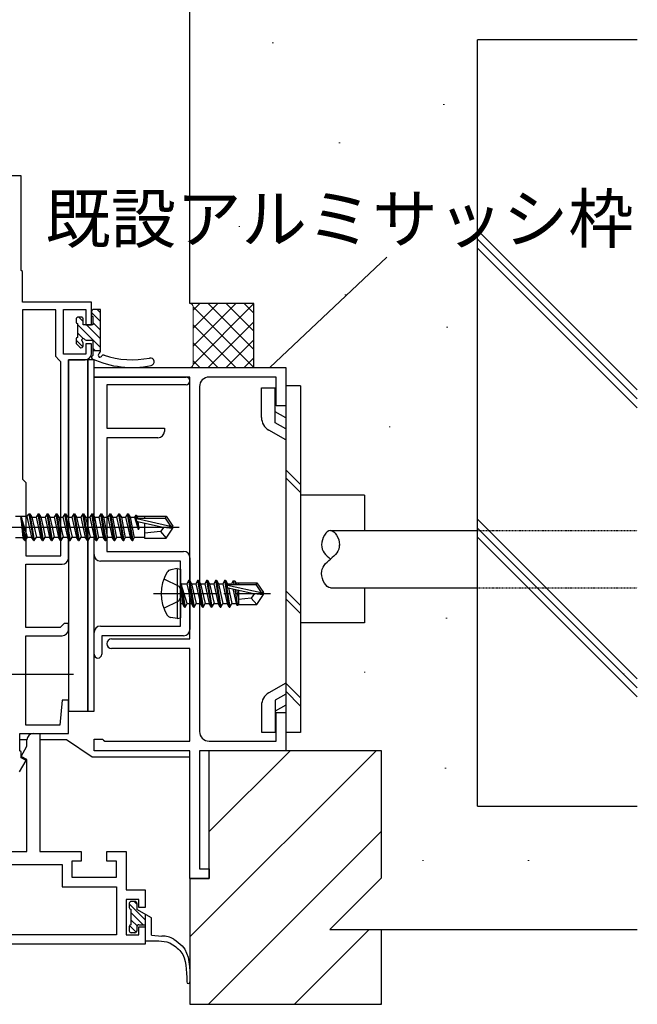
# Model space of a CAD drawing. Extents: x 0 to 1133, y 0 to 806.
# Drawn here: x 907 to 1004, y 192 to 346 of the extents above; entities that cross this region are included whole.
import ezdxf

# ---------------------------------------------------------------- set-up
doc = ezdxf.new("R2010")
doc.units = 0
for name, pattern in [('HIDDEN', [0.375, 0.25, -0.125]), ('YCENTER_1', [13, 10, -1, 1, -1]), ('YHIDDEN_1', [4, 3, -1])]:
    doc.linetypes.add(name, pattern=pattern)
for name, color, linetype, lineweight in [('YKK_11', 7, 'CONTINUOUS', 30), ('YKK_13', 4, 'CONTINUOUS', 30), ('YKK_D', 6, 'CONTINUOUS', 13), ('YSS_K', 3, 'CONTINUOUS', 13), ('YSS_KE', 3, 'CONTINUOUS', 30)]:
    doc.layers.add(name, color=color, linetype=linetype, lineweight=lineweight)
doc.styles.add('text-b', font='txt')

msp = doc.modelspace()

# ---------------------------------------------------------------- linework, layer by layer
at = {"layer": 'YKK_11', "color": 211, "linetype": 'ByBlock', "lineweight": -2, "ltscale": 0.5}
for p, q in [((907.6, 321.7), (895.95, 321.7)), ((907.6, 306.9), (907.6, 321.7)), ((907.8, 306.7), (907.6, 306.9)), ((907.8, 301.9), (907.8, 306.7)), ((918.6, 301.9), (907.8, 301.9)), ((913, 300.7), (907.8, 300.7)), ((907.8, 300.7), (907.8, 274.2)), ((913, 293.4), (913, 300.7)), ((914.2, 293.8), (914.2, 300.8)), ((914.2, 300.8), (917.7, 300.8)), ((917.7, 300.8), (917.7, 298.4)), ((918.6, 298.4), (918.6, 301.9)), ((917.7, 298.4), (918.6, 298.4)), ((918.6, 295.4), (917.7, 295.4)), ((917.7, 295.4), (917.7, 293.8)), ((918.6, 293.9), (918.6, 295.4)), ((913.5, 292.9), (913, 293.4)), ((913.8, 292.6), (913.5, 292.9)), ((917.7, 293.8), (914.2, 293.8)), ((915, 261.9), (915, 292.9)), ((915, 292.9), (917.6, 292.9)), ((913.8, 262.2), (913.8, 292.6)), ((907.8, 274.2), (908.3, 273.7)), ((908.3, 273.7), (908.3, 262.2)), ((908.3, 262.2), (913.8, 262.2)), ((908.3, 251), (908.3, 260.9)), ((908.3, 260.9), (914, 260.9)), ((914, 251.3), (913.7, 251)), ((914.3, 251.6), (914, 251.3)), ((915, 251.6), (914.3, 251.6)), ((915, 250.7), (915, 251.6)), ((913.7, 251), (908.3, 251)), ((908.3, 235.7), (908.3, 249.7)), ((908.3, 249.7), (914, 249.7)), ((914, 239.6), (913.66, 235.7)), ((915, 239.6), (914, 239.6)), ((915, 234.4), (915, 239.6)), ((907.4, 231.7), (907.4, 234.4)), ((907.4, 234.4), (915, 234.4)), ((913.66, 235.7), (908.3, 235.7)), ((909.5, 234.4), (910.5, 234.4)), ((910.5, 234.4), (910.5, 215.9)), ((908.5, 232.4), (908.5, 233.4)), ((907.6, 231.5), (907.4, 231.7)), ((907.59, 230.82), (908.5, 232.4)), ((907.6, 230.6), (907.6, 231.5)), ((907.33, 228.4), (908.35, 230.17)), ((908.5, 230.3), (907.59, 230.82)), ((908.35, 230.17), (907.6, 230.6)), ((908.5, 215.9), (908.5, 230.3)), ((899.8, 215.9), (908.5, 215.9)), ((910.5, 215.9), (917, 215.9)), ((917, 215.9), (917, 214.4)), ((921, 214.4), (921, 215.9)), ((921, 215.9), (924, 215.9)), ((924, 215.9), (924, 209.9)), ((917, 214.4), (915.5, 214.4)), ((915.5, 214.4), (915.5, 211.9)), ((922.5, 214.4), (921, 214.4)), ((922.5, 211.9), (922.5, 214.4)), ((899.3, 213.9), (914, 213.9)), ((914, 213.9), (914, 210.4)), ((915.5, 211.9), (922.5, 211.9)), ((914, 210.4), (922.5, 210.4)), ((922.5, 210.4), (922.5, 202.9)), ((924, 209.9), (927, 209.9)), ((927, 209.9), (927, 207.15)), ((926, 208.4), (924, 208.4)), ((924, 208.4), (924, 202.9)), ((926, 207.15), (926, 208.4)), ((927, 207.15), (926, 207.15)), ((926, 202.9), (926, 204.15)), ((926, 204.15), (927, 204.15)), ((927, 204.15), (927, 201.4)), ((922.5, 202.9), (899.3, 202.9)), ((924, 202.9), (926, 202.9)), ((927, 201.4), (897.8, 201.4))]:
    msp.add_line(p, q, dxfattribs=at)
at = {"layer": 'YKK_11', "color": 4, "linetype": 'ByBlock', "lineweight": -2, "ltscale": 0.5}
for p, q in [((919, 290.2), (919, 291.7)), ((919, 291.7), (949, 291.7)), ((949, 291.7), (949, 285.7)), ((934, 290.2), (919, 290.2)), ((934, 249.2), (934, 290.2)), ((947.5, 290.2), (937, 290.2)), ((947.5, 285.7), (947.5, 290.2)), ((935.5, 288.7), (935.5, 234.7)), ((949, 285.7), (947.5, 285.7)), ((921.75, 249.2), (934, 249.2)), ((934, 247.7), (921.75, 247.7)), ((934, 233.2), (934, 247.7)), ((947.5, 233.2), (947.5, 237.7)), ((947.5, 237.7), (949, 237.7)), ((949, 237.7), (949, 231.7)), ((919, 231.7), (919, 233.5)), ((919, 233.5), (920.3, 233.5)), ((920.3, 233.5), (920.49, 233.35)), ((920.49, 233.35), (920.69, 233.2)), ((920.69, 233.2), (934, 233.2)), ((937, 233.2), (947.5, 233.2)), ((934, 231.7), (919, 231.7)), ((934, 211.7), (934, 231.7)), ((949, 231.7), (935.5, 231.7)), ((935.5, 231.7), (935.5, 213.2)), ((935.5, 213.2), (937, 213.2)), ((937, 213.2), (937, 211.7)), ((937, 211.7), (934, 211.7))]:
    msp.add_line(p, q, dxfattribs=at)
at = {"layer": 'YKK_11', "color": 1, "linetype": 'ByBlock', "lineweight": -2, "ltscale": 0.5}
for p, q in [((919, 262.4), (919, 290.2)), ((919, 290.2), (933.4, 290.2)), ((933.4, 289), (921, 289)), ((921, 289), (921, 282.2)), ((921, 282.2), (930, 282.2)), ((930, 282.2), (930, 281.7)), ((929, 280.7), (921, 280.7)), ((921, 280.7), (921, 262.9)), ((921, 262.9), (933, 262.9)), ((932.5, 261.4), (920, 261.4)), ((932.5, 251.2), (932.5, 261.4)), ((934, 261.9), (934, 256.97)), ((934, 256.97), (933.86, 256.78)), ((933.86, 256.78), (933.86, 255.82)), ((933.86, 255.82), (934, 255.63)), ((934, 255.63), (934, 250.7)), ((919, 246.8), (919, 250.2)), ((920, 251.2), (932.5, 251.2)), ((933, 249.7), (920.2, 249.7)), ((920.2, 249.7), (920.2, 246.8))]:
    msp.add_line(p, q, dxfattribs=at)
at = {"layer": 'YKK_11', "color": 211, "linetype": 'ByBlock', "lineweight": -2, "ltscale": 0.5}
for centre, start, end in [((917.6, 293.9), 270, 360), ((914, 261.9), 270, 360), ((914, 250.7), 270, 360), ((909.5, 233.4), 90, 180)]:
    msp.add_arc(centre, 1, start, end, dxfattribs=at)
at = {"layer": 'YKK_11', "color": 1, "linetype": 'ByBlock', "lineweight": -2, "ltscale": 0.5}
for centre, radius, start, end in [((933.4, 289.6), 0.6, 270, 90), ((929, 281.7), 1, 270, 360), ((920, 262.4), 1, 180, 270), ((933, 261.9), 1, 0, 90), ((920, 250.2), 1, 90, 180), ((933, 250.7), 1, 270, 360), ((919.6, 246.8), 0.6, 180, 0)]:
    msp.add_arc(centre, radius, start, end, dxfattribs=at)
at = {"layer": 'YKK_11', "color": 4, "linetype": 'ByBlock', "lineweight": -2, "ltscale": 0.5}
for centre, radius, start, end in [((937, 288.7), 1.5, 90, 180), ((921.75, 248.45), 0.75, 90, 270), ((937, 234.7), 1.5, 180, 270)]:
    msp.add_arc(centre, radius, start, end, dxfattribs=at)
at = {"layer": 'YKK_13'}
for p, q in [((920, 300.78), (918.9, 300.78)), ((920, 294.22), (920, 300.78)), ((916.2, 299.28), (916.2, 298.78)), ((917, 299.58), (916.5, 299.58)), ((917.3, 298.38), (917.3, 299.28)), ((918.6, 300.48), (918.6, 299.88)), ((918.8, 299.68), (918.8, 298.38)), ((916.4, 298.58), (916.4, 296.38)), ((918.8, 298.38), (917.3, 298.38)), ((916.2, 296.18), (916.2, 295.58)), ((917.76, 295.98), (918.8, 295.98)), ((918.8, 295.98), (918.8, 293.56)), ((916.29, 295.37), (916.79, 294.87)), ((917.3, 295.08), (917.3, 295.52)), ((918, 292.9), (915, 292.9)), ((915, 292.9), (915, 237.9)), ((918, 237.9), (918, 292.9)), ((919, 292.9), (918, 292.9)), ((918, 292.9), (918, 237.9)), ((920, 294.28), (918.8, 294.28)), ((919, 237.9), (919, 292.9)), ((908.5, 268.38), (906.7, 268.38)), ((908.5, 268.38), (908.85, 268.8)), ((908.5, 268.38), (909.23, 265.15)), ((908.85, 268.8), (908.95, 268.8)), ((909.55, 264.6), (908.85, 268.8)), ((908.95, 268.8), (909.65, 264.6)), ((908.95, 268.8), (909.27, 268.25)), ((909.27, 268.25), (909.93, 268.25)), ((909.27, 268.25), (909.97, 265.15)), ((910.25, 268.8), (909.93, 268.25)), ((909.93, 268.25), (910.63, 265.15)), ((909.93, 268.25), (910.63, 265.15)), ((910.25, 268.8), (910.35, 268.8)), ((910.95, 264.6), (910.25, 268.8)), ((910.35, 268.8), (910.67, 268.25)), ((910.35, 268.8), (911.05, 264.6)), ((910.67, 268.25), (911.33, 268.25)), ((910.67, 268.25), (911.02, 266.7)), ((911.65, 268.8), (911.33, 268.25)), ((911.33, 268.25), (912.03, 265.15)), ((911.65, 268.8), (911.75, 268.8)), ((912.35, 264.6), (911.65, 268.8)), ((911.75, 268.8), (912.07, 268.25)), ((911.75, 268.8), (912.45, 264.6)), ((912.07, 268.25), (912.73, 268.25)), ((912.07, 268.25), (912.42, 266.7)), ((913.05, 268.8), (912.73, 268.25)), ((912.73, 268.25), (913.43, 265.15)), ((913.05, 268.8), (913.15, 268.8)), ((913.75, 264.6), (913.05, 268.8)), ((913.15, 268.8), (913.85, 264.6)), ((913.15, 268.8), (913.47, 268.25)), ((913.47, 268.25), (913.82, 266.7)), ((913.47, 268.25), (914.13, 268.25)), ((914.45, 268.8), (914.13, 268.25)), ((914.13, 268.25), (914.83, 265.15)), ((915.15, 264.6), (914.45, 268.8)), ((914.45, 268.8), (914.55, 268.8)), ((914.55, 268.8), (914.87, 268.25)), ((914.55, 268.8), (915.25, 264.6)), ((914.87, 268.25), (915.53, 268.25)), ((914.87, 268.25), (915.22, 266.7)), ((915.85, 268.8), (915.53, 268.25)), ((915.53, 268.25), (916.23, 265.15)), ((915.85, 268.8), (915.95, 268.8)), ((916.55, 264.6), (915.85, 268.8)), ((915.95, 268.8), (916.27, 268.25)), ((915.95, 268.8), (916.65, 264.6)), ((916.27, 268.25), (916.93, 268.25)), ((916.27, 268.25), (916.62, 266.7)), ((917.25, 268.8), (916.93, 268.25)), ((916.93, 268.25), (917.63, 265.15)), ((917.95, 264.6), (917.25, 268.8)), ((917.25, 268.8), (917.35, 268.8)), ((917.35, 268.8), (918.05, 264.6)), ((917.35, 268.8), (917.67, 268.25)), ((917.67, 268.25), (918.02, 266.7)), ((917.67, 268.25), (918.33, 268.25)), ((918.65, 268.8), (918.33, 268.25)), ((918.33, 268.25), (919.03, 265.15)), ((918.65, 268.8), (918.75, 268.8)), ((919.35, 264.6), (918.65, 268.8)), ((918.75, 268.8), (919.07, 268.25)), ((918.75, 268.8), (919.45, 264.6)), ((919.07, 268.25), (919.69, 265.02)), ((919.07, 268.25), (919.73, 268.25)), ((920.05, 268.8), (919.73, 268.25)), ((919.73, 268.25), (920.43, 265.15)), ((920.05, 268.8), (920.15, 268.8)), ((920.75, 264.6), (920.05, 268.8)), ((920.15, 268.8), (920.47, 268.25)), ((920.15, 268.8), (920.85, 264.6)), ((920.47, 268.25), (921.09, 265.02)), ((920.47, 268.25), (921.13, 268.25)), ((921.45, 268.8), (921.13, 268.25)), ((921.13, 268.25), (921.83, 265.15)), ((921.45, 268.8), (921.55, 268.8)), ((922.15, 264.6), (921.45, 268.8)), ((921.55, 268.8), (921.87, 268.25)), ((921.55, 268.8), (922.25, 264.6)), ((921.87, 268.25), (922.49, 265.02)), ((921.87, 268.25), (922.53, 268.25)), ((922.85, 268.8), (922.53, 268.25)), ((922.53, 268.25), (923.23, 265.15)), ((922.85, 268.8), (922.95, 268.8)), ((923.55, 264.6), (922.85, 268.8)), ((922.95, 268.8), (923.27, 268.25)), ((922.95, 268.8), (923.65, 264.6)), ((923.27, 268.25), (923.89, 265.02)), ((923.27, 268.25), (923.93, 268.25)), ((924.25, 268.8), (923.93, 268.25)), ((923.93, 268.25), (924.63, 265.15)), ((924.25, 268.8), (924.35, 268.8)), ((924.95, 264.6), (924.25, 268.8)), ((924.35, 268.8), (924.67, 268.25)), ((924.35, 268.8), (925.05, 264.6)), ((924.67, 268.25), (925.29, 265.02)), ((924.67, 268.25), (925.33, 268.25)), ((925.54, 268.6), (925.33, 268.25)), ((925.33, 268.25), (925.9, 266.4)), ((925.54, 268.6), (925.64, 268.6)), ((925.64, 267.98), (925.54, 268.6)), ((925.64, 268.6), (925.72, 268.07)), ((925.64, 268.6), (925.76, 268.38)), ((926.9, 268.38), (925.76, 268.38)), ((925.76, 268.38), (925.8, 268.1)), ((926.9, 268.4), (930.26, 268.4)), ((926.9, 268.4), (926.9, 268.1)), ((930.26, 268.4), (930.1, 268.1)), ((930.26, 268.4), (931.3, 266.85)), ((903.65, 266.7), (932.34, 266.7)), ((907.55, 268.2), (907.84, 265.03)), ((907.55, 268.2), (907.65, 268.2)), ((908.15, 264.6), (907.55, 268.2)), ((908.57, 265.15), (907.65, 268.2)), ((907.65, 268.2), (908.25, 264.6)), ((911.02, 266.7), (911.37, 265.15)), ((912.42, 266.7), (912.77, 265.15)), ((913.82, 266.7), (914.17, 265.15)), ((915.22, 266.7), (915.57, 265.15)), ((916.62, 266.7), (916.97, 265.15)), ((918.02, 266.7), (918.37, 265.15)), ((925.69, 268.04), (930.94, 266.85)), ((925.9, 266.4), (925.69, 267.66)), ((925.79, 267.61), (929.79, 266.7)), ((925.8, 267.61), (926, 266.4)), ((925.85, 268.1), (930.1, 268.1)), ((925.86, 267.6), (926, 266.4)), ((926.9, 267.36), (926.9, 265)), ((929.9, 266.7), (929.4, 266)), ((929.79, 266.7), (931.3, 266.55)), ((929.79, 266.7), (931.3, 266.7)), ((930.1, 268.1), (930.94, 266.85)), ((930.94, 266.85), (931.3, 266.85)), ((931.3, 266.55), (931.3, 266.85)), ((908.25, 264.6), (908.57, 265.15)), ((908.57, 265.15), (909.23, 265.15)), ((909.55, 264.6), (909.23, 265.15)), ((909.65, 264.6), (909.97, 265.15)), ((909.97, 265.15), (910.63, 265.15)), ((910.95, 264.6), (910.63, 265.15)), ((911.05, 264.6), (911.37, 265.15)), ((911.37, 265.15), (912.03, 265.15)), ((912.35, 264.6), (912.03, 265.15)), ((912.45, 264.6), (912.77, 265.15)), ((912.77, 265.15), (913.43, 265.15)), ((913.75, 264.6), (913.43, 265.15)), ((913.85, 264.6), (914.17, 265.15)), ((914.17, 265.15), (914.83, 265.15)), ((915.15, 264.6), (914.83, 265.15)), ((915.25, 264.6), (915.57, 265.15)), ((915.57, 265.15), (916.23, 265.15)), ((916.55, 264.6), (916.23, 265.15)), ((916.65, 264.6), (916.97, 265.15)), ((916.97, 265.15), (917.63, 265.15)), ((917.95, 264.6), (917.63, 265.15)), ((918.05, 264.6), (918.37, 265.15)), ((918.37, 265.15), (919.03, 265.15)), ((919.35, 264.6), (919.03, 265.15)), ((919.67, 265.15), (920.43, 265.15)), ((920.75, 264.6), (920.43, 265.15)), ((921.07, 265.15), (921.83, 265.15)), ((922.15, 264.6), (921.83, 265.15)), ((922.47, 265.15), (923.23, 265.15)), ((923.55, 264.6), (923.23, 265.15)), ((923.87, 265.15), (924.63, 265.15)), ((924.95, 264.6), (924.63, 265.15)), ((925.27, 265.15), (926.9, 265.15)), ((925.9, 266.4), (926, 266.4)), ((929.4, 266), (926.9, 265.75)), ((929.4, 266), (930.26, 265)), ((930.26, 265), (931.3, 266.55)), ((956, 266.2), (979, 266.2)), ((907.84, 265.03), (906.7, 265.03)), ((908.15, 264.6), (907.84, 265.03)), ((908.15, 264.6), (908.25, 264.6)), ((908.15, 264.6), (908.25, 264.6)), ((909.55, 264.6), (909.65, 264.6)), ((910.95, 264.6), (911.05, 264.6)), ((912.35, 264.6), (912.45, 264.6)), ((913.75, 264.6), (913.85, 264.6)), ((915.15, 264.6), (915.25, 264.6)), ((916.55, 264.6), (916.65, 264.6)), ((917.95, 264.6), (918.05, 264.6)), ((919.35, 264.6), (919.45, 264.6)), ((919.45, 264.6), (919.69, 265.02)), ((920.75, 264.6), (920.85, 264.6)), ((920.85, 264.6), (921.09, 265.02)), ((922.15, 264.6), (922.25, 264.6)), ((922.25, 264.6), (922.49, 265.02)), ((923.55, 264.6), (923.65, 264.6)), ((923.65, 264.6), (923.89, 265.02)), ((924.95, 264.6), (925.05, 264.6)), ((925.05, 264.6), (925.29, 265.02)), ((926.9, 265), (930.26, 265)), ((932, 260.21), (931.03, 260.04)), ((932, 260.21), (932, 252.39)), ((932, 260.21), (932.5, 260.12)), ((932.5, 260.12), (932.5, 252.48)), ((933.15, 254.2), (932.55, 257.8)), ((932.55, 257.8), (932.65, 257.8)), ((932.55, 257.8), (932.83, 254.75)), ((932.65, 257.8), (933.25, 254.2)), ((933.57, 254.75), (932.65, 257.8)), ((932.7, 257.85), (933.53, 257.85)), ((933.85, 258.4), (933.53, 257.85)), ((933.53, 257.85), (934.23, 254.75)), ((934.55, 254.2), (933.85, 258.4)), ((933.85, 258.4), (933.95, 258.4)), ((933.95, 258.4), (934.27, 257.85)), ((933.95, 258.4), (934.65, 254.2)), ((934.27, 257.85), (934.97, 254.75)), ((934.27, 257.85), (934.93, 257.85)), ((935.25, 258.4), (934.93, 257.85)), ((934.93, 257.85), (935.63, 254.75)), ((935.95, 254.2), (935.25, 258.4)), ((935.25, 258.4), (935.35, 258.4)), ((935.35, 258.4), (935.67, 257.85)), ((935.35, 258.4), (936.05, 254.2)), ((935.67, 257.85), (936.37, 254.75)), ((935.67, 257.85), (936.33, 257.85)), ((936.65, 258.4), (936.33, 257.85)), ((936.33, 257.85), (937.03, 254.75)), ((937.35, 254.2), (936.65, 258.4)), ((936.65, 258.4), (936.75, 258.4)), ((936.75, 258.4), (937.07, 257.85)), ((936.75, 258.4), (937.45, 254.2)), ((937.07, 257.85), (937.77, 254.75)), ((937.07, 257.85), (937.73, 257.85)), ((938.05, 258.4), (937.73, 257.85)), ((937.73, 257.85), (938.43, 254.75)), ((938.75, 254.2), (938.05, 258.4)), ((938.05, 258.4), (938.15, 258.4)), ((938.15, 258.4), (938.47, 257.85)), ((938.15, 258.4), (938.85, 254.2)), ((938.47, 257.85), (939.17, 254.75)), ((938.47, 257.85), (939.13, 257.85)), ((939.45, 258.4), (939.13, 257.85)), ((939.13, 257.85), (939.83, 254.75)), ((940.15, 254.2), (939.45, 258.4)), ((939.45, 258.4), (939.55, 258.4)), ((939.55, 258.4), (939.87, 257.85)), ((939.55, 258.4), (940.25, 254.2)), ((939.87, 257.85), (939.91, 257.66)), ((939.87, 257.85), (940.53, 257.85)), ((939.89, 257.64), (945.14, 256.45)), ((940.05, 257.7), (944.3, 257.7)), ((940.79, 258.3), (940.53, 257.85)), ((940.53, 257.85), (940.57, 257.7)), ((940.79, 258.3), (941.01, 258.3)), ((940.79, 258.3), (940.89, 257.7)), ((941.01, 258.3), (941.27, 257.85)), ((941.01, 258.3), (941.12, 257.7)), ((941.18, 258), (944.46, 258)), ((941.27, 257.85), (941.3, 257.7)), ((941.6, 258), (941.6, 257.7)), ((944.46, 258), (944.3, 257.7)), ((944.3, 257.7), (945.14, 256.45)), ((944.46, 258), (945.5, 256.45)), ((939.99, 257.21), (943.99, 256.3)), ((940.01, 257.21), (940.57, 254.75)), ((940.71, 257.05), (941.23, 254.75)), ((941.01, 256.98), (941.44, 254.4)), ((941.28, 256.92), (941.6, 255.25)), ((941.6, 256.84), (941.6, 254.6)), ((944.1, 256.3), (943.6, 255.6)), ((943.99, 256.3), (945.5, 256.3)), ((943.99, 256.3), (945.5, 256.15)), ((944.46, 254.6), (945.5, 256.15)), ((945.14, 256.45), (945.5, 256.45)), ((945.5, 256.15), (945.5, 256.45)), ((956, 257.2), (979, 257.2)), ((932.7, 254.75), (932.83, 254.75)), ((933.15, 254.2), (932.83, 254.75)), ((933.25, 254.2), (933.57, 254.75)), ((933.57, 254.75), (934.23, 254.75)), ((934.55, 254.2), (934.23, 254.75)), ((934.65, 254.2), (934.97, 254.75)), ((934.97, 254.75), (935.63, 254.75)), ((935.95, 254.2), (935.63, 254.75)), ((936.05, 254.2), (936.37, 254.75)), ((936.37, 254.75), (937.03, 254.75)), ((937.35, 254.2), (937.03, 254.75)), ((937.45, 254.2), (937.77, 254.75)), ((937.77, 254.75), (938.43, 254.75)), ((938.75, 254.2), (938.43, 254.75)), ((938.85, 254.2), (939.17, 254.75)), ((939.17, 254.75), (939.83, 254.75)), ((940.15, 254.2), (939.83, 254.75)), ((940.25, 254.2), (940.57, 254.75)), ((940.57, 254.75), (941.23, 254.75)), ((941.44, 254.4), (941.23, 254.75)), ((941.53, 254.6), (941.44, 254.4)), ((941.53, 254.6), (944.46, 254.6)), ((943.6, 255.6), (941.6, 255.4)), ((943.6, 255.6), (944.46, 254.6)), ((933.15, 254.2), (933.25, 254.2)), ((933.15, 254.2), (933.25, 254.2)), ((934.55, 254.2), (934.65, 254.2)), ((935.95, 254.2), (936.05, 254.2)), ((937.35, 254.2), (937.45, 254.2)), ((938.75, 254.2), (938.85, 254.2)), ((940.15, 254.2), (940.25, 254.2)), ((932, 252.39), (931.03, 252.56)), ((932, 252.39), (932.5, 252.48)), ((902.3, 243.7), (915.8, 243.7)), ((915, 237.9), (918, 237.9)), ((918, 237.9), (919, 237.9)), ((908.5, 233.4), (907.4, 233.4)), ((914.69, 233.4), (910.5, 233.4)), ((918.69, 230.7), (914.69, 233.4)), ((934, 230.7), (918.69, 230.7)), ((924.5, 207.8), (924.5, 207.15)), ((925.4, 208.1), (924.8, 208.1)), ((924.8, 204.45), (924.8, 206.85)), ((925.7, 207.8), (925.7, 206.85)), ((928, 205.52), (925.7, 206.85)), ((927, 206.1), (927, 201.9)), ((928, 202.83), (928, 205.52)), ((924.5, 204.15), (924.5, 203.5)), ((925.7, 204.15), (925.7, 203.5)), ((926, 204.45), (927, 204.45)), ((925.4, 203.2), (924.8, 203.2)), ((928, 202.83), (929.61, 202.65)), ((929.14, 201.9), (927, 201.9))]:
    msp.add_line(p, q, dxfattribs=at)
at = {"layer": 'YKK_13', "linetype": 'Continuous'}
for p, q in [((919.46, 300.78), (920, 300.24)), ((916.62, 299.58), (917.3, 298.9)), ((918.6, 300.29), (920, 298.89)), ((916.4, 298.45), (920, 294.85)), ((917.82, 298.38), (920, 296.2)), ((918.8, 298.74), (920, 297.54)), ((916.4, 297.1), (917.27, 296.23)), ((916.2, 295.96), (917.25, 294.91)), ((918.8, 294.7), (919.22, 294.28)), ((927, 205.23), (924.5, 207.73)), ((925.7, 207.65), (925.25, 208.1)), ((926.66, 204.45), (924.8, 206.31)), ((925.72, 204.26), (924.8, 205.18)), ((925.59, 203.27), (924.55, 204.31))]:
    msp.add_line(p, q, dxfattribs=at)
at = {"layer": 'YKK_13', "ltscale": 0.5}
for p, q in [((945.2, 283.88), (945.2, 288.52)), ((945.2, 288.52), (947.35, 288.52)), ((947.35, 283.05), (947.35, 288.52)), ((951.3, 288.83), (949, 288.83)), ((949, 288.83), (949, 234.57)), ((951.3, 288.83), (951.3, 234.57)), ((949, 283.83), (947.35, 284.78)), ((949, 282.09), (947.35, 283.05)), ((949, 280.36), (946.35, 281.89)), ((951.3, 273.4), (949, 275.7)), ((951.3, 272.11), (949, 274.41)), ((961.3, 271.7), (951.3, 271.7)), ((961.3, 271.7), (961.3, 266.2)), ((951.3, 254.45), (949, 256.75)), ((961.3, 257.2), (961.3, 251.7)), ((951.3, 253.17), (949, 255.47)), ((961.3, 251.7), (951.3, 251.7)), ((949, 242.29), (946.35, 240.76)), ((951.3, 239.98), (949, 242.28)), ((949, 240.56), (947.35, 239.6)), ((951.3, 238.7), (949, 241)), ((947.35, 239.6), (947.35, 234.58)), ((945.2, 238.77), (945.2, 234.58)), ((949, 238.82), (947.35, 237.87)), ((945.2, 234.58), (947.35, 234.58)), ((951.3, 234.57), (949, 234.57))]:
    msp.add_line(p, q, dxfattribs=at)
at = {"layer": 'YKK_13', "linetype": 'HIDDEN', "ltscale": 0.5}
for p, q in [((979, 266.2), (1004, 266.2)), ((979, 257.2), (1004, 257.2))]:
    msp.add_line(p, q, dxfattribs=at)
at = {"layer": 'YKK_13', "linetype": 'YHIDDEN_1'}
for p, q in [((929.92, 258.6), (932.24, 257.45)), ((932.24, 257.45), (932.85, 256.3)), ((932.24, 255.16), (932.85, 256.3)), ((929.92, 254), (932.24, 255.16))]:
    msp.add_line(p, q, dxfattribs=at)
at = {"layer": 'YKK_13', "linetype": 'YCENTER_1'}
msp.add_line((928.3, 256.3), (946.61, 256.3), dxfattribs=at)
at = {"layer": 'YKK_13'}
for centre, radius, start, end in [((918.9, 300.48), 0.3, 90, 180), ((916.5, 299.28), 0.3, 90, 180), ((917, 299.28), 0.3, 0, 90), ((918.8, 299.88), 0.2, 180, 270), ((916.4, 298.78), 0.2, 180, 270), ((916.4, 296.18), 0.2, 90, 180), ((917.3, 295.98), 0.25, 33.0557, 236.9443), ((917.76, 296.28), 0.3, 213.0557, 270), ((916.5, 295.58), 0.3, 180, 225), ((917, 295.08), 0.3, 225, 0), ((917, 295.52), 0.3, 0, 56.9443), ((918.9, 293.28), 0.3, 109.4712, 223.833), ((924.96, 306.7), 15, 245.2835, 281.4364), ((920.06, 293.61), 0.4, 120.5608, 228.8701), ((919.87, 293.71), 0.4, 259.4419, 329.4514), ((919.7, 294.22), 0.3, 300.5608, 0), ((920.47, 293.35), 0.3, 71.308, 149.4514), ((924.99, 306.71), 13.8, 251.308, 281.3057), ((927.81, 292.59), 0.6, 281.4364, 101.3057), ((925.85, 267.85), 0.248, 90, 257.191), ((936, 256.3), 6.5, 149.3641, 210.6359), ((931.18, 259.15), 0.9, 100, 149.3641), ((932.7, 258.05), 0.2, 180, 270), ((940.05, 257.45), 0.248, 90, 257.191), ((932.7, 254.55), 0.2, 90, 180), ((931.18, 253.45), 0.9, 210.6359, 260), ((924.8, 207.8), 0.3, 89.9997, 180), ((924.8, 207.15), 0.3, 180, 269.9997), ((925.4, 207.8), 0.3, 0, 89.9997), ((924.8, 204.15), 0.3, 89.9997, 180), ((924.8, 203.5), 0.3, 180, 270.0001), ((925.4, 203.5), 0.3, 270.0001, 0), ((926, 204.15), 0.3, 90, 180), ((929.81, 199.48), 3.18, 58.0909, 93.5543), ((928.6, 193.94), 7.97, 73.7558, 86.1144), ((933.75, 195.51), 0.25, 180, 0)]:
    msp.add_arc(centre, radius, start, end, dxfattribs=at)
at = {"layer": 'YKK_13', "ltscale": 0.5}
for centre, start, end in [((947.5, 283.88), 179.9977, 239.9975), ((947.5, 238.77), 120.0003, 180)]:
    msp.add_arc(centre, 2.3, start, end, dxfattribs=at)
at = {"layer": 'YKK_13'}
for points in [[(956, 266.2), (955.3, 266.21), (953.91, 263.65), (955.28, 262.29), (956, 261.7)], [(956, 266.2), (956.7, 266.21), (958.09, 263.65), (956.72, 262.29), (956, 261.7)], [(956, 257.2), (955.3, 257.19), (953.91, 259.75), (955.28, 261.11), (956, 261.7)]]:
    msp.add_open_spline(points, degree=3, dxfattribs=at)
for points, knots in [([(954.6, 263.98), (954.6, 263.97), (954.6, 263.96), (954.6, 263.95), (954.6, 263.95)], [2.61701477, 2.61701477, 2.61701477, 2.61701477, 2.65, 2.65009602, 2.65009602, 2.65009602, 2.65009602]), ([(957.4, 263.68), (957.41, 263.77), (957.41, 263.86), (957.4, 263.95)], [18.3392335, 18.3392335, 18.3392335, 18.3392335, 18.55, 18.55, 18.55, 18.55]), ([(931.49, 202.18), (931.95, 201.86), (934.01, 200.44), (934.01, 197.67), (934, 195.51)], [0.823504, 0.823504, 0.823504, 0.823504, 2.485175, 8.264605, 8.264605, 8.264605, 8.264605]), ([(930.83, 201.6), (931.49, 201.2), (933.46, 200.02), (933.48, 197.31), (933.5, 195.51)], [0.760302, 0.760302, 0.760302, 0.760302, 3.140587, 7.795359, 7.795359, 7.795359, 7.795359])]:
    msp.add_open_spline(points, degree=3, knots=knots, dxfattribs=at)
at = {"layer": 'YKK_D'}
msp.add_line((946.52, 291.7), (964.82, 308.98), dxfattribs=at)
at = {"layer": 'YSS_K'}
for p, q in [((946.86, 342.53), (947.06, 342.53)), ((973.64, 332.85), (973.84, 332.85)), ((957.31, 326.85), (957.51, 326.85)), ((941.63, 313.79), (941.83, 313.79)), ((1004, 288.22), (979, 313.22)), ((1004, 286.81), (979, 311.81)), ((1004, 285.39), (979, 310.39)), ((958.23, 303.06), (958.43, 303.06)), ((974.16, 298.01), (974.36, 298.01)), ((965.15, 282.43), (965.35, 282.43)), ((1004, 242.97), (979, 267.97)), ((1004, 241.55), (979, 266.55)), ((1004, 240.14), (979, 265.14)), ((974.03, 252.47), (974.23, 252.47)), ((961.24, 243.99), (961.44, 243.99)), ((1001.73, 243.72), (1001.93, 243.72)), ((973.9, 228.99), (974.1, 228.99)), ((970.37, 214.5), (970.57, 214.5)), ((986.9, 214.5), (987.1, 214.5))]:
    msp.add_line(p, q, dxfattribs=at)
at = {"layer": 'YSS_K', "ltscale": 0.5}
for p, q in [((934.5, 295.01), (941.19, 301.7)), ((934.5, 297.84), (938.36, 301.7)), ((934.5, 300.67), (935.53, 301.7)), ((934.5, 292.19), (944, 301.69)), ((944, 291.71), (934.5, 301.21)), ((934.5, 301.2), (934.5, 292.2)), ((944, 294.54), (936.84, 301.7)), ((944, 297.37), (939.67, 301.7)), ((944, 300.2), (942.5, 301.7)), ((941.19, 291.7), (934.5, 298.39)), ((936.84, 291.7), (944, 298.86)), ((939.67, 291.7), (944, 296.03)), ((938.36, 291.7), (934.5, 295.56)), ((942.5, 291.7), (944, 293.2)), ((935.53, 291.7), (934.5, 292.73))]:
    msp.add_line(p, q, dxfattribs=at)
at = {"layer": 'YSS_K', "linetype": 'Continuous'}
for p, q in [((934, 202.57), (963.13, 231.7)), ((937, 219.04), (949.66, 231.7)), ((936.9, 192), (964, 219.1)), ((950.37, 192), (962.07, 203.7)), ((963.84, 192), (964, 192.16))]:
    msp.add_line(p, q, dxfattribs=at)
at = {"layer": 'YSS_K', "ltscale": 0.5}
for centre, start, end in [((934, 301.2), 0, 90), ((934, 292.2), 270, 0)]:
    msp.add_arc(centre, 0.5, start, end, dxfattribs=at)
at = {"layer": 'YSS_KE'}
for p, q in [((934, 301.7), (934, 365)), ((1004, 343), (979, 343)), ((979, 223), (979, 343)), ((944, 301.7), (934, 301.7)), ((944, 291.7), (944, 301.7)), ((964, 231.7), (937, 231.7)), ((937, 211.7), (937, 231.7)), ((964, 211.8), (964, 231.7)), ((979, 223), (1004, 223)), ((934, 211.7), (934, 192)), ((934, 211.7), (937, 211.7)), ((955.9, 203.7), (964, 211.8)), ((955.9, 203.7), (964, 203.7)), ((964, 203.7), (1004, 203.7)), ((964, 192), (964, 203.7)), ((934, 192), (964, 192))]:
    msp.add_line(p, q, dxfattribs=at)

# ---------------------------------------------------------------- texts
at = {"layer": 'YKK_D', "style": 'text-b'}
msp.add_text('既設アルミサッシ枠', height=7.5, dxfattribs=at).set_placement((911.37, 311.24))

doc.saveas('drawing.dxf')
